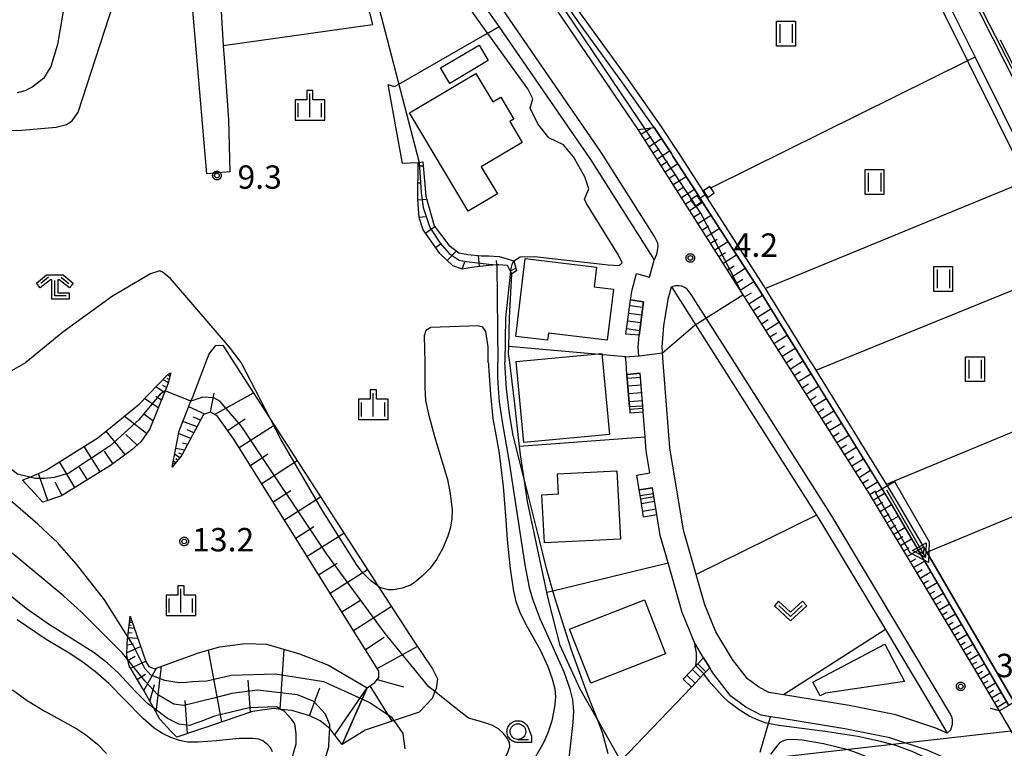
# Model space of a CAD drawing. Extents: x -28000 to -26000, y 100500 to 102000.
# Drawn here: x -27075 to -26918, y 100811 to 100928 of the extents above; entities that cross this region are included whole.
import ezdxf

# ---------------------------------------------------------------- set-up
doc = ezdxf.new("R2010")
doc.units = 0
for name, color, linetype in [('2101000', 7, 'Continuous'), ('2101001', 7, 'Continuous'), ('2203000', 5, 'Continuous'), ('2203990', 5, 'Continuous'), ('2213000', 7, 'Continuous'), ('2214000', 3, 'Continuous'), ('2214111', 3, 'Continuous'), ('2214121', 3, 'Continuous'), ('2214990', 3, 'Continuous'), ('3001000', 4, 'Continuous'), ('3003000', 7, 'Continuous'), ('4265000', 1, 'Continuous'), ('5101000', 4, 'Continuous'), ('5101001', 4, 'Continuous'), ('5102000', 4, 'Continuous'), ('5228000', 4, 'Continuous'), ('5228990', 1, 'Continuous'), ('5241000', 4, 'Continuous'), ('6101110', 6, 'Continuous'), ('6101121', 6, 'Continuous'), ('6101990', 6, 'Continuous'), ('6110000', 1, 'Continuous'), ('6130000', 3, 'Continuous'), ('6140000', 3, 'Continuous'), ('6301000', 3, 'Continuous'), ('6302000', 3, 'Continuous'), ('6311000', 3, 'Continuous'), ('6313000', 3, 'Continuous'), ('6331000', 3, 'Continuous'), ('6333000', 3, 'Continuous'), ('6334000', 3, 'Continuous'), ('7101000', 2, 'Continuous'), ('7101001', 8, 'Continuous'), ('7102000', 6, 'Continuous'), ('7102001', 8, 'Continuous'), ('7312000', 1, 'Continuous'), ('CLIP_BOX', 4, 'Continuous')]:
    doc.layers.add(name, color=color, linetype=linetype)
doc.styles.add('PlotAnnotation', font='MS Gothic.ttf')

# ---------------------------------------------------------------- blocks, each defined once
blk = doc.blocks.new('522800')
at = {"layer": '5228990'}
for points in [[(-0.25, 0.75), (-0.25, 0.25), (0.25, 0.25), (0.25, 0.75), (-0.25, 0.75)], [(0, 0.25), (0, -0.25)], [(-0.25, -0.25), (-0.25, -0.75), (0.25, -0.75), (0.25, -0.25), (-0.25, -0.25)]]:
    blk.add_lwpolyline(points, dxfattribs=at)
blk = doc.blocks.new('524100')
at = {"layer": '5241000'}
for points in [[(-2.5, 0), (2.5, 0)], [(1.7, -0.5), (1.7, 0.5), (2.5, 0), (1.7, -0.5)], [(1.85, -0.24), (1.85, 0.24), (2.234, 0), (1.85, -0.24)]]:
    blk.add_lwpolyline(points, dxfattribs=at)
at = {"layer": 'CLIP_BOX'}
blk.add_lwpolyline([(-2.7, 0.7), (1.757, 0.7), (2.877, 0), (1.757, -0.7), (-2.7, -0.7)], close=True, dxfattribs=at)
blk = doc.blocks.new('631100')
at = {"layer": '6311000'}
for points in [[(-0.4, 0.6), (-0.4, -0.6)], [(0.4, 0.6), (0.4, -0.6)]]:
    blk.add_lwpolyline(points, dxfattribs=at)
at = {"layer": 'CLIP_BOX'}
blk.add_lwpolyline([(-0.6, 0.8), (0.6, 0.8), (0.6, -0.8), (-0.6, -0.8)], close=True, dxfattribs=at)
blk = doc.blocks.new('631300')
at = {"layer": '6313000'}
blk.add_lwpolyline([(0.75, 0.35), (0, -0.35), (-0.75, 0.35)], dxfattribs=at)
at = {"layer": 'CLIP_BOX'}
blk.add_lwpolyline([(1.033, 0.34), (0.76, 0.633), (0, -0.076), (-0.76, 0.633), (-1.033, 0.34), (0, -0.624)], close=True, dxfattribs=at)
blk = doc.blocks.new('633100')
at = {"layer": '6331000'}
blk.add_lwpolyline([(0, -0.5), (0.67, -0.5)], dxfattribs=at)
blk.add_circle((0, 0), 0.5, dxfattribs=at)
at = {"layer": 'CLIP_BOX'}
blk.add_lwpolyline([(0.87, -0.3), (0.87, -0.7), (0, -0.7), (-0.074, -0.695), (-0.146, -0.684), (-0.216, -0.666), (-0.282, -0.64), (-0.35, -0.606), (-0.414, -0.564), (-0.469, -0.521), (-0.52, -0.469), (-0.568, -0.408), (-0.608, -0.35), (-0.64, -0.281), (-0.666, -0.214), (-0.686, -0.144), (-0.697, -0.071), (-0.699, 0.003), (-0.695, 0.075), (-0.684, 0.148), (-0.665, 0.216), (-0.64, 0.281), (-0.606, 0.349), (-0.565, 0.412), (-0.522, 0.467), (-0.467, 0.52), (-0.41, 0.568), (-0.349, 0.607), (-0.283, 0.641), (-0.215, 0.665), (-0.148, 0.684), (-0.072, 0.696), (0, 0.7), (0.074, 0.696), (0.147, 0.685), (0.219, 0.666), (0.283, 0.639), (0.355, 0.605), (0.416, 0.562), (0.472, 0.518), (0.525, 0.463), (0.57, 0.407), (0.609, 0.346), (0.646, 0.273)], close=True, dxfattribs=at)
blk = doc.blocks.new('633300')
at = {"layer": '6333000'}
for points in [[(-0.4, 0.6), (-0.9, 0.2)], [(0.72, -0.6), (0, -0.6), (0, 0.4)], [(0.4, 0.6), (0.9, 0.2)]]:
    blk.add_lwpolyline(points, dxfattribs=at)
at = {"layer": 'CLIP_BOX'}
blk.add_lwpolyline([(-1.181, 0.231), (-0.525, 0.756), (0.525, 0.756), (1.181, 0.231), (0.931, -0.081), (0.275, 0.444), (0.2, 0.444), (0.2, -0.4), (0.92, -0.4), (0.92, -0.8), (-0.2, -0.8), (-0.2, 0.444), (-0.275, 0.444), (-0.931, -0.081)], close=True, dxfattribs=at)
blk = doc.blocks.new('633400')
at = {"layer": '6334000'}
for points in [[(0, -0.75), (0, 0.75)], [(-0.75, -0.75), (-0.75, 0.15)], [(0.75, -0.75), (0.75, 0.15)]]:
    blk.add_lwpolyline(points, dxfattribs=at)
at = {"layer": 'CLIP_BOX'}
blk.add_lwpolyline([(-0.95, -0.95), (0.95, -0.95), (0.95, 0.35), (0.2, 0.35), (0.2, 0.95), (-0.2, 0.95), (-0.2, 0.35), (-0.95, 0.35), (-0.95, -0.95)], dxfattribs=at)
blk = doc.blocks.new('731200')
at = {"layer": '7312000'}
blk.add_circle((0, 0), 0.15, dxfattribs=at)
at = {"layer": 'CLIP_BOX'}
blk.add_lwpolyline([(-0.209, -0.178), (-0.219, -0.166), (-0.237, -0.14), (-0.251, -0.113), (-0.258, -0.094), (-0.265, -0.075), (-0.269, -0.057), (-0.273, -0.031), (-0.275, -0.008), (-0.274, 0.024), (-0.27, 0.054), (-0.266, 0.071), (-0.261, 0.088), (-0.255, 0.104), (-0.246, 0.124), (-0.239, 0.136), (-0.228, 0.154), (-0.219, 0.166), (-0.202, 0.187), (-0.189, 0.199), (-0.169, 0.217), (-0.151, 0.23), (-0.135, 0.239), (-0.113, 0.251), (-0.101, 0.256), (-0.082, 0.262), (-0.056, 0.269), (-0.04, 0.272), (-0.016, 0.275), (0.004, 0.275), (0.022, 0.274), (0.042, 0.272), (0.065, 0.267), (0.079, 0.264), (0.108, 0.253), (0.121, 0.247), (0.143, 0.235), (0.16, 0.224), (0.18, 0.208), (0.194, 0.194), (0.206, 0.182), (0.222, 0.162), (0.233, 0.146), (0.249, 0.116), (0.257, 0.097), (0.264, 0.075), (0.269, 0.057), (0.273, 0.032), (0.275, 0.014), (0.275, -0.008), (0.274, -0.023), (0.271, -0.048), (0.267, -0.067), (0.261, -0.088), (0.249, -0.117), (0.23, -0.151), (0.219, -0.166), (0.204, -0.184), (0.189, -0.199), (0.172, -0.215), (0.154, -0.228), (0.136, -0.239), (0.124, -0.246), (0.107, -0.253), (0.09, -0.26), (0.071, -0.266), (0.044, -0.271), (0.028, -0.274), (0.009, -0.275), (-0.009, -0.275), (-0.024, -0.274), (-0.041, -0.272), (-0.063, -0.268), (-0.086, -0.261), (-0.101, -0.256), (-0.115, -0.25), (-0.133, -0.241), (-0.148, -0.231), (-0.17, -0.216), (-0.182, -0.206), (-0.197, -0.192)], close=True, dxfattribs=at)

msp = doc.modelspace()

# ---------------------------------------------------------------- linework, layer by layer
at = {"layer": '2101000', "flags": 128}
for points in [[(-26958.87, 101003.37), (-26949.95, 100985.27), (-26913.61, 100913.41), (-26909.91, 100906.1), (-26892.68, 100872.87)], [(-26962.03, 101001.73), (-26954.61, 100986.9), (-26937.53, 100952.6), (-26922.19, 100921.8), (-26913.46, 100904.26), (-26912.56, 100902.52), (-26905.46, 100888.82), (-26899.44, 100877.22), (-26897.64, 100873.73), (-26897.15, 100872.79), (-26895.82, 100870.23), (-26890.02, 100859.04), (-26872.76, 100825.71)], [(-27045.13, 100903.12), (-27047.56, 100931.8), (-27047.83, 100934.71), (-27047.97, 100936.12), (-27048.02, 100936.63), (-27048.87, 100945.67), (-27048.5, 100947.59), (-27048.34, 100947.92), (-27047.72, 100949.17), (-27046.84, 100949.85), (-27045.65, 100950.62), (-27043.88, 100951), (-27042.1, 100951.43), (-27040.32, 100951.76), (-27038.33, 100952.13), (-27024.09, 100955.28), (-27019.93, 100958.08)], [(-27017.58, 100954.6), (-27022.41, 100951.35), (-27026.82, 100950.38), (-27037.49, 100948.01), (-27040.51, 100947.45), (-27043.2, 100945.27), (-27043.29, 100944.88), (-27043.28, 100939.49), (-27043.27, 100937.88), (-27043.27, 100937.14), (-27043.27, 100936.47), (-27042.48, 100923.64), (-27042.31, 100920.93), (-27041.65, 100911.77), (-27041.44, 100903.43)], [(-26952.42, 100872.87), (-26976.08, 100910.21), (-27000, 100945.42)], [(-26977.33, 100882.94), (-26977.06, 100884.53), (-26976.34, 100887.12), (-26974.28, 100886.54), (-26973.52, 100889.27), (-26973.69, 100889.63), (-26983.68, 100905.39), (-26986.79, 100909.9), (-26998.36, 100926.68), (-27000, 100929.06)], [(-26972.08, 100872.87), (-26972.27, 100875.33), (-26972, 100878.79), (-26971.26, 100883.24), (-26970.76, 100885), (-26963.07, 100872.87)], [(-26978.03, 100872.87), (-26978.1, 100873.81), (-26975.98, 100873.97), (-26976.08, 100875.33), (-26975.93, 100877.23), (-26975.22, 100882.59)], [(-26977.89, 100870.98), (-26978.03, 100872.87)], [(-26963.07, 100872.87), (-26947.59, 100848.43), (-26946.78, 100847.14), (-26936.54, 100830.1), (-26929.8, 100818.87), (-26926.65, 100813.53), (-26928.47, 100814.34), (-26934.85, 100816.46), (-26942.34, 100817.96), (-26952.82, 100819.65), (-26955.19, 100820.04), (-26956.85, 100820.94), (-26958.63, 100822.19), (-26961.02, 100825.32), (-26963.69, 100829.72), (-26965.44, 100834.07), (-26966.56, 100837.99), (-26966.82, 100838.91), (-26968.84, 100846.01), (-26971.03, 100859.21), (-26972.08, 100872.87)], [(-26918.3, 100817.08), (-26922.07, 100823.47), (-26939.11, 100851.87), (-26952.42, 100872.87)], [(-26974.22, 100855.2), (-26974.81, 100858.75), (-26974.98, 100860.91), (-26975.29, 100864.96), (-26975.36, 100865.91), (-26975.76, 100871.15)], [(-26975.93, 100852.48), (-26976.32, 100854.85), (-26974.22, 100855.2)], [(-26965.63, 100825.58), (-26967.1, 100828.02), (-26969.04, 100832.84), (-26971.31, 100840.81), (-26972.56, 100845.17), (-26973.12, 100848.52), (-26973.59, 100851.36), (-26973.83, 100852.83)], [(-26911.29, 100784.7), (-26917.42, 100797.9), (-26923.32, 100807.89), (-26929.84, 100810.79), (-26935.83, 100812.78), (-26943.02, 100814.22), (-26953.43, 100815.9), (-26954.94, 100816.15), (-26956.44, 100816.4), (-26958.86, 100817.7), (-26961.29, 100819.42), (-26964.17, 100823.17), (-26964.65, 100823.97)]]:
    msp.add_lwpolyline(points, dxfattribs=at)
at = {"layer": '2101001', "flags": 128}
for points in [[(-27041.44, 100903.43), (-27045.13, 100903.12)], [(-26977.33, 100882.94), (-26975.22, 100882.59)], [(-26975.76, 100871.15), (-26977.89, 100870.98)], [(-26973.83, 100852.83), (-26975.93, 100852.48)], [(-26964.65, 100823.97), (-26965.63, 100825.58)], [(-26914, 100809.8), (-26918.3, 100817.08)]]:
    msp.add_lwpolyline(points, dxfattribs=at)
at = {"layer": '2203000', "flags": 128}
msp.add_lwpolyline([(-26915.95, 100818.46), (-26916.81, 100817.96), (-26918.3, 100817.08)], dxfattribs=at)
at = {"layer": '2203990', "flags": 128}
msp.add_lwpolyline([(-26918.3, 100817.08), (-26919.75, 100817.46)], dxfattribs=at)
at = {"layer": '2213000', "flags": 128}
for points in [[(-26973.52, 100889.27), (-26973.12, 100890.23), (-26972.93, 100891.08), (-26972.88, 100891.55), (-26972.95, 100892), (-26973.49, 100893.05), (-26981.99, 100906.46), (-27000, 100932.71)], [(-26960.71, 100872.87), (-26967.61, 100883.76), (-26968.24, 100884.6), (-26968.66, 100884.91), (-26969.11, 100885.11), (-26969.52, 100885.15), (-26970.11, 100885.15), (-26970.76, 100885)], [(-26926.65, 100813.53), (-26926.09, 100814.05), (-26925.81, 100814.93), (-26925.79, 100815.54), (-26925.87, 100816.02), (-26926.28, 100816.83), (-26928.08, 100819.89), (-26945.07, 100848.19), (-26960.71, 100872.87)]]:
    msp.add_lwpolyline(points, dxfattribs=at)
at = {"layer": '2214000', "flags": 128}
for points in [[(-26978.06, 100877.4), (-26977.33, 100882.94)], [(-26975.22, 100882.59), (-26975.93, 100877.23)], [(-26977.89, 100870.98), (-26977.48, 100865.76), (-26977.41, 100864.8)], [(-26975.28, 100864.96), (-26975.76, 100871.15)], [(-26975.22, 100848.17), (-26975.68, 100850.99), (-26975.93, 100852.48)], [(-26973.11, 100848.52), (-26973.83, 100852.83)], [(-26968.9, 100822.16), (-26966.88, 100824.28), (-26965.63, 100825.58)], [(-26967.58, 100820.9), (-26965.58, 100822.99), (-26964.65, 100823.97)]]:
    msp.add_lwpolyline(points, dxfattribs=at)
at = {"layer": '2214111', "flags": 128}
for points in [[(-26975.93, 100877.23), (-26978.06, 100877.4)], [(-26977.89, 100870.98), (-26975.76, 100871.15)], [(-26975.93, 100852.48), (-26973.83, 100852.83)], [(-26968.9, 100822.16), (-26967.58, 100820.9)]]:
    msp.add_lwpolyline(points, dxfattribs=at)
at = {"layer": '2214121', "flags": 128}
for points in [[(-26975.22, 100882.59), (-26977.33, 100882.94)], [(-26977.41, 100864.8), (-26975.28, 100864.96)], [(-26975.22, 100848.17), (-26973.11, 100848.52)], [(-26965.63, 100825.58), (-26964.65, 100823.97)]]:
    msp.add_lwpolyline(points, dxfattribs=at)
at = {"layer": '2214990', "flags": 128}
for points in [[(-26977.45, 100882.03), (-26975.33, 100881.75)], [(-26977.61, 100880.79), (-26975.5, 100880.51)], [(-26977.94, 100878.31), (-26975.82, 100878.03)], [(-26977.78, 100879.55), (-26975.66, 100879.27)], [(-26977.84, 100870.38), (-26975.71, 100870.55)], [(-26977.75, 100869.14), (-26975.62, 100869.3)], [(-26977.65, 100867.89), (-26975.52, 100868.05)], [(-26977.55, 100866.64), (-26975.43, 100866.81)], [(-26977.46, 100865.4), (-26975.33, 100865.56)], [(-26975.78, 100851.56), (-26973.67, 100851.91)], [(-26975.57, 100850.32), (-26973.47, 100850.67)], [(-26975.37, 100849.09), (-26973.26, 100849.44)], [(-26967.43, 100823.69), (-26966.11, 100822.43)], [(-26966.57, 100824.6), (-26965.25, 100823.34)], [(-26968.3, 100822.79), (-26966.98, 100821.53)]]:
    msp.add_lwpolyline(points, dxfattribs=at)
at = {"layer": '3001000', "flags": 128}
for points in [[(-27001.56, 100923.7), (-27000.09, 100921.22), (-27006.25, 100917.57), (-27007.73, 100920.05), (-27001.56, 100923.7)], [(-27012.67, 100912.84), (-27002.06, 100919.16), (-26999.36, 100914.61), (-26998.07, 100915.37), (-26995.98, 100911.85), (-26996.64, 100911.46), (-26994.66, 100908.14), (-27001.22, 100904.24), (-26998.63, 100899.88), (-27003.31, 100897.09), (-27012.67, 100912.84)], [(-26990.61, 100876.43), (-26995.68, 100877.05), (-26994.16, 100889.55), (-26982.78, 100888.17), (-26983.16, 100885.01), (-26980.07, 100884.63), (-26981.07, 100876.43), (-26990.47, 100877.57), (-26990.61, 100876.43)], [(-26995.61, 100873.02), (-26981.92, 100874.3), (-26980.71, 100861.37), (-26994.4, 100860.08), (-26995.61, 100873.02)], [(-26978.95, 100844.6), (-26991.11, 100844), (-26991.49, 100851.71), (-26988.84, 100851.85), (-26988.99, 100855.05), (-26979.49, 100855.52), (-26978.95, 100844.6)], [(-26987.08, 100830.19), (-26975.11, 100834.89), (-26971.71, 100826.23), (-26983.68, 100821.53), (-26987.08, 100830.19)]]:
    msp.add_lwpolyline(points, close=True, dxfattribs=at)
at = {"layer": '3003000', "flags": 128}
msp.add_lwpolyline([(-26936.65, 100827.78), (-26933.48, 100821.81), (-26946.11, 100819.93), (-26946.96, 100819.48), (-26948.13, 100821.7), (-26936.65, 100827.78)], close=True, dxfattribs=at)
at = {"layer": '4265000', "flags": 128}
msp.add_lwpolyline([(-26170.2, 101485.59), (-26330.92, 101287.97), (-26522.2, 101051.79), (-26736.2, 100834.22), (-27000, 100804.38)], dxfattribs=at)
at = {"layer": '5101000', "flags": 128}
for points in [[(-27000, 100949.62), (-26999.11, 100948.32), (-26997.93, 100946.58), (-26985.32, 100928.72), (-26984.07, 100926.95), (-26978.14, 100918.78), (-26972.73, 100911.09), (-26969.7, 100906.49), (-26965.75, 100900.36)], [(-26966.57, 100899.79), (-26970.54, 100905.95), (-26970.79, 100906.33), (-26973.56, 100910.53), (-26978.96, 100918.2), (-26984.88, 100926.37), (-26998.74, 100946), (-26999.94, 100947.75), (-27000, 100947.84)], [(-26929.92, 100842.48), (-26934.76, 100850.79), (-26936.37, 100853.39), (-26947.63, 100871.64), (-26948.23, 100872.61), (-26948.5, 100873.05), (-26955.7, 100884.71), (-26955.97, 100885.15), (-26964.99, 100899.18)], [(-26949.56, 100872.87), (-26956.81, 100884.61), (-26965.79, 100898.57)], [(-26916.81, 100817.96), (-26935.62, 100850.27), (-26949.56, 100872.87)]]:
    msp.add_lwpolyline(points, dxfattribs=at)
at = {"layer": '5101001', "flags": 128}
for points in [[(-26964.99, 100899.18), (-26965.75, 100900.36)], [(-26965.79, 100898.57), (-26966.57, 100899.79)], [(-26929.92, 100842.48), (-26915.95, 100818.46)]]:
    msp.add_lwpolyline(points, dxfattribs=at)
at = {"layer": '5102000', "flags": 128}
msp.add_lwpolyline([(-26914.04, 100916.5), (-26918.1, 100924.52)], dxfattribs=at)
at = {"layer": '6101110', "flags": 128}
for points in [[(-26918.3, 100817.08), (-26922.07, 100823.47), (-26939.11, 100851.87), (-26952.42, 100872.87), (-26976.08, 100910.21)], [(-27000, 100888.39), (-27001.4, 100888.25), (-27002.79, 100888.12), (-27004.22, 100887.81), (-27005.77, 100888.37), (-27007.82, 100890.35), (-27010.49, 100894.1), (-27011.13, 100896.11), (-27011.38, 100899.01), (-27011.3, 100904.87)], [(-26996.29, 100887.1), (-26996.52, 100887.53), (-26997, 100888.41), (-26998.46, 100888.53), (-26998.72, 100888.51), (-27000, 100888.39)], [(-27050.85, 100871.2), (-27051.28, 100869.55), (-27051.77, 100868.33), (-27054.25, 100862.23), (-27055.68, 100860.19), (-27057.11, 100858.9), (-27060.55, 100856.4), (-27068.38, 100851.51), (-27071.38, 100850.5)], [(-27019.46, 100820.79), (-27018.24, 100821.64), (-27017.61, 100822.44), (-27017.59, 100823.44), (-27040.69, 100860.46), (-27043.47, 100864.35), (-27044.54, 100864.91), (-27045.63, 100864.53), (-27049.09, 100858.02), (-27050.66, 100856.12)], [(-27046.77, 100813.93), (-27049.94, 100812.85), (-27050.81, 100813.8), (-27052.62, 100815.76), (-27053.61, 100817.52), (-27055.35, 100820.6), (-27057.54, 100824.29), (-27057.76, 100825.27), (-27057.89, 100825.86), (-27057.87, 100827.98), (-27057.75, 100828.96), (-27057.37, 100832.26)], [(-27023.48, 100811.7), (-27024.4, 100812.94), (-27025.46, 100814.27), (-27026.97, 100815.51), (-27028.66, 100816.27), (-27031.54, 100817.12), (-27033.29, 100817.33), (-27034.4, 100817.47), (-27037.8, 100816.97), (-27044.86, 100814.57)], [(-27044.86, 100814.57), (-27046.77, 100813.93)]]:
    msp.add_lwpolyline(points, dxfattribs=at)
at = {"layer": '6101121', "flags": 128}
for points in [[(-26976.08, 100910.21), (-26973.56, 100910.53), (-26970.79, 100906.33), (-26970.54, 100905.95), (-26966.57, 100899.79), (-26965.79, 100898.57), (-26956.81, 100884.61), (-26949.56, 100872.87), (-26935.64, 100850.26), (-26916.81, 100817.96), (-26918.3, 100817.08)], [(-27011.3, 100904.87), (-27011.16, 100904.9), (-27010.53, 100905.04), (-27010.09, 100899.52), (-27008.76, 100894.79), (-27006.37, 100891.66), (-27004.78, 100890.45), (-27003.37, 100890.19), (-27001.19, 100889.98), (-27000, 100889.94)], [(-27000, 100889.94), (-26998.32, 100889.88), (-26995.99, 100889.18), (-26995.57, 100887.54), (-26996.29, 100887.1)], [(-27050.66, 100856.12), (-27049.56, 100861.93), (-27047.65, 100866.68), (-27047.37, 100867.38), (-27045.27, 100872.87), (-27044.73, 100874.28), (-27043.67, 100875.6), (-27042.56, 100875.65), (-27040.77, 100872.87), (-27034.98, 100863.87), (-27017.72, 100837.07), (-27012.02, 100828.23), (-27009.01, 100823.82), (-27008.19, 100822.21), (-27008.42, 100820.68), (-27008.61, 100820.17), (-27009.04, 100819.07), (-27011.16, 100816.9), (-27015.15, 100815.55), (-27019.77, 100813.99), (-27023.48, 100811.7), (-27020.27, 100818.95), (-27019.46, 100820.79)], [(-27071.38, 100850.5), (-27074.63, 100854.02), (-27073.44, 100854.52), (-27070.82, 100855.62), (-27062.54, 100860.83), (-27055.93, 100866.22), (-27051.38, 100870.98), (-27050.85, 100871.2)], [(-27057.37, 100832.26), (-27054.88, 100824.97), (-27054.4, 100824.2), (-27053.51, 100823.8), (-27049.21, 100825.38)], [(-27047.31, 100826.07), (-27046.6, 100826.33), (-27043.08, 100827.32), (-27038.91, 100827.87), (-27035.58, 100827.77), (-27030.31, 100826.24), (-27025.64, 100824.43), (-27019.46, 100820.79), (-27020.27, 100818.95), (-27023.48, 100811.7)], [(-27049.21, 100825.38), (-27047.31, 100826.07)]]:
    msp.add_lwpolyline(points, dxfattribs=at)
at = {"layer": '6101990', "flags": 128}
for points in [[(-26975.6, 100909.46), (-26974, 100910.47)], [(-26974.98, 100908.47), (-26974.01, 100909.1)], [(-26974.35, 100907.48), (-26972.39, 100908.76)], [(-26973.72, 100906.48), (-26972.72, 100907.12)], [(-26973.08, 100905.47), (-26971.07, 100906.76)], [(-26972.43, 100904.45), (-26971.42, 100905.1)], [(-27011.31, 100904.38), (-27010.48, 100904.37)], [(-26971.79, 100903.44), (-26969.76, 100904.73)], [(-26971.14, 100902.41), (-26970.12, 100903.06)], [(-26970.49, 100901.38), (-26968.44, 100902.69)], [(-27011.35, 100901.67), (-27010.8, 100901.67)], [(-26969.83, 100900.35), (-26968.8, 100901.01)], [(-26969.18, 100899.32), (-26967.11, 100900.63)], [(-27011.38, 100898.93), (-27009.96, 100899.06)], [(-26968.52, 100898.28), (-26967.48, 100898.94)], [(-26967.86, 100897.24), (-26965.78, 100898.56)], [(-27011.13, 100896.16), (-27010.16, 100896.25)], [(-26967.2, 100896.19), (-26966.15, 100896.85)], [(-26966.53, 100895.14), (-26964.44, 100896.48)], [(-27010.13, 100893.59), (-27008.65, 100894.64)], [(-26965.86, 100894.09), (-26964.82, 100894.76)], [(-26965.2, 100893.03), (-26963.09, 100894.38)], [(-26964.52, 100891.97), (-26963.47, 100892.65)], [(-27008.51, 100891.31), (-27007.73, 100891.87)], [(-26963.85, 100890.91), (-26961.73, 100892.26)], [(-27006.65, 100889.22), (-27005.17, 100890.75)], [(-27001.47, 100888.25), (-27001.64, 100890.03)], [(-26963.17, 100889.84), (-26962.11, 100890.52)], [(-26962.5, 100888.77), (-26960.36, 100890.13)], [(-27004.25, 100887.82), (-27003.82, 100889.01)], [(-26998.72, 100888.5), (-26998.78, 100889.2)], [(-26996.52, 100887.54), (-26995.69, 100887.99)], [(-26961.81, 100887.7), (-26960.74, 100888.38)], [(-26961.13, 100886.62), (-26958.99, 100887.99)], [(-26960.45, 100885.54), (-26959.37, 100886.22)], [(-26959.76, 100884.45), (-26957.6, 100885.83)], [(-26959.07, 100883.37), (-26957.98, 100884.06)], [(-26958.39, 100882.29), (-26956.22, 100883.65)], [(-26957.71, 100881.22), (-26956.63, 100881.89)], [(-26957.03, 100880.15), (-26954.88, 100881.49)], [(-26956.36, 100879.09), (-26955.29, 100879.76)], [(-26955.69, 100878.03), (-26953.57, 100879.36)], [(-26955.03, 100876.99), (-26953.97, 100877.65)], [(-26954.37, 100875.94), (-26952.27, 100877.26)], [(-26953.71, 100874.91), (-26952.67, 100875.56)], [(-26953.06, 100873.88), (-26950.98, 100875.17)], [(-26952.41, 100872.85), (-26951.38, 100873.5)], [(-26951.76, 100871.83), (-26949.71, 100873.12)], [(-27051.13, 100870.14), (-27051.47, 100870.33)], [(-27050.99, 100870.65), (-27051.45, 100870.91)], [(-27050.93, 100870.9), (-27051.06, 100870.98)], [(-26951.12, 100870.82), (-26950.1, 100871.46)], [(-26950.48, 100869.82), (-26948.46, 100871.08)], [(-27051.88, 100868.07), (-27053.29, 100868.98)], [(-27051.26, 100869.63), (-27052.17, 100870.15)], [(-27051.57, 100868.85), (-27052.17, 100869.19)], [(-26949.85, 100868.82), (-26948.85, 100869.45)], [(-26949.22, 100867.82), (-26947.22, 100869.07)], [(-27052.38, 100866.83), (-27053.3, 100867.42)], [(-27044.54, 100864.91), (-27043.94, 100867.95)], [(-27043.87, 100864.56), (-27037.66, 100868.04)], [(-26948.6, 100866.84), (-26947.61, 100867.46)], [(-27052.88, 100865.6), (-27055.09, 100867.1)], [(-27045.41, 100864.61), (-27048.01, 100865.79)], [(-26947.98, 100865.86), (-26946, 100867.09)], [(-27054.75, 100861.51), (-27058.32, 100864.27)], [(-27053.73, 100863.51), (-27055.18, 100864.58)], [(-27046.1, 100863.66), (-27047.3, 100864.11)], [(-26947.36, 100864.89), (-26946.38, 100865.5)], [(-26946.75, 100863.92), (-26944.8, 100865.14)], [(-27046.67, 100862.58), (-27048.95, 100863.45)], [(-27041.79, 100862), (-27038.96, 100863.83)], [(-27039.93, 100859.24), (-27034.32, 100862.85)], [(-26946.13, 100862.95), (-26945.16, 100863.55)], [(-26945.52, 100861.98), (-26943.59, 100863.18)], [(-27058.17, 100858.13), (-27061.23, 100861.9)], [(-27056.28, 100859.65), (-27058.08, 100861.33)], [(-27047.67, 100860.7), (-27049.64, 100861.49)], [(-27047.17, 100861.64), (-27048.25, 100862.07)], [(-26944.91, 100861.02), (-26943.95, 100861.62)], [(-26944.3, 100860.06), (-26942.41, 100861.25)], [(-27062.17, 100855.39), (-27064.75, 100859.44)], [(-27048.17, 100859.76), (-27049.03, 100859.96)], [(-26943.7, 100859.12), (-26942.76, 100859.71)], [(-26943.1, 100858.17), (-26941.23, 100859.34)], [(-27060.14, 100856.7), (-27061.48, 100858.68)], [(-27049.44, 100857.59), (-27050.27, 100858.19)], [(-27048.67, 100858.82), (-27050.1, 100859.09)], [(-27049.01, 100858.17), (-27049.61, 100858.34)], [(-27038.13, 100856.36), (-27035.35, 100858.25)], [(-26942.51, 100857.24), (-26941.58, 100857.82)], [(-27066.25, 100852.84), (-27068.7, 100856.95)], [(-27050.09, 100856.81), (-27050.47, 100857.1)], [(-27050.25, 100856.62), (-27050.39, 100856.73)], [(-27049.77, 100857.2), (-27050.07, 100857.43)], [(-27036.34, 100853.49), (-27030.67, 100857.19)], [(-26941.92, 100856.31), (-26940.07, 100857.46)], [(-27070.54, 100850.78), (-27072.03, 100855.11)], [(-27064.21, 100854.11), (-27065.48, 100856.14)], [(-26941.34, 100855.39), (-26940.42, 100855.96)], [(-26940.76, 100854.47), (-26938.93, 100855.61)], [(-27068.28, 100851.57), (-27069.38, 100853.7)], [(-26940.18, 100853.56), (-26939.27, 100854.12)], [(-26939.6, 100852.65), (-26937.8, 100853.77)], [(-27034.52, 100850.58), (-27031.65, 100852.4)], [(-26939.04, 100851.75), (-26938.14, 100852.31)], [(-26938.49, 100850.84), (-26936.68, 100851.95)], [(-27032.71, 100847.67), (-27026.91, 100851.34)], [(-26937.95, 100849.93), (-26937.03, 100850.49)], [(-26937.4, 100849.02), (-26935.56, 100850.12)], [(-26936.85, 100848.1), (-26935.93, 100848.65)], [(-26936.3, 100847.18), (-26934.47, 100848.26)], [(-26935.75, 100846.27), (-26934.85, 100846.81)], [(-27030.89, 100844.75), (-27027.97, 100846.6)], [(-27029.07, 100841.84), (-27023.19, 100845.57)], [(-26935.21, 100845.36), (-26933.41, 100846.43)], [(-26934.67, 100844.47), (-26933.77, 100845)], [(-26934.13, 100843.57), (-26932.35, 100844.62)], [(-26933.6, 100842.69), (-26932.72, 100843.21)], [(-26933.07, 100841.8), (-26931.31, 100842.84)], [(-27027.23, 100838.88), (-27024.26, 100840.76)], [(-26932.54, 100840.93), (-26931.67, 100841.44)], [(-26932.02, 100840.05), (-26930.29, 100841.08)], [(-27025.38, 100835.93), (-27019.42, 100839.71)], [(-26931.5, 100839.19), (-26930.64, 100839.7)], [(-26930.98, 100838.33), (-26929.27, 100839.34)], [(-26930.47, 100837.47), (-26929.62, 100837.98)], [(-26929.96, 100836.62), (-26928.27, 100837.62)], [(-26929.46, 100835.78), (-26928.62, 100836.28)], [(-26928.95, 100834.94), (-26927.28, 100835.93)], [(-27023.51, 100832.93), (-27020.51, 100834.84)], [(-26928.45, 100834.11), (-26927.62, 100834.6)], [(-26927.95, 100833.28), (-26926.31, 100834.25)], [(-27021.64, 100829.93), (-27015.61, 100833.81)], [(-26927.46, 100832.46), (-26926.64, 100832.94)], [(-26926.97, 100831.64), (-26925.34, 100832.6)], [(-27057.48, 100831.3), (-27057.02, 100831.25)], [(-27057.46, 100831.53), (-27057.28, 100831.51)], [(-26926.48, 100830.83), (-26925.68, 100831.3)], [(-26926, 100830.02), (-26924.39, 100830.97)], [(-27057.68, 100829.62), (-27057.05, 100829.56)], [(-27057.58, 100830.43), (-27056.71, 100830.32)], [(-27057.53, 100830.86), (-27057.2, 100830.83)], [(-26925.52, 100829.22), (-26924.72, 100829.69)], [(-27057.87, 100827.64), (-27056.9, 100827.83)], [(-27057.77, 100828.82), (-27056.16, 100828.71)], [(-27019.75, 100826.89), (-27016.72, 100828.87)], [(-26925.04, 100828.42), (-26923.45, 100829.35)], [(-26924.56, 100827.63), (-26923.78, 100828.09)], [(-27057.88, 100826.45), (-27055.71, 100827.39)], [(-27042.69, 100815.31), (-27044.87, 100826.82)], [(-27033.39, 100817.35), (-27032.73, 100826.94)], [(-27017.85, 100823.85), (-27011.45, 100827.4)], [(-26924.09, 100826.84), (-26922.52, 100827.76)], [(-26923.62, 100826.06), (-26922.84, 100826.52)], [(-27057.73, 100825.14), (-27056.57, 100825.82)], [(-27057.31, 100823.9), (-27054.9, 100825.02)], [(-26923.15, 100825.28), (-26921.61, 100826.19)], [(-26922.69, 100824.51), (-26921.92, 100824.96)], [(-26922.23, 100823.74), (-26920.7, 100824.64)], [(-27055.22, 100820.37), (-27053.18, 100823.92)], [(-27053.2, 100816.8), (-27052.35, 100824.23)], [(-26921.78, 100822.98), (-26921.02, 100823.42)], [(-26921.33, 100822.21), (-26919.81, 100823.1)], [(-27056.26, 100822.13), (-27054.92, 100822.98)], [(-27038.13, 100816.86), (-27038.5, 100821.99)], [(-27017.87, 100822.12), (-27013.66, 100820.95)], [(-26920.88, 100821.45), (-26920.12, 100821.9)], [(-26920.43, 100820.69), (-26918.92, 100821.58)], [(-27054.21, 100818.58), (-27053.48, 100821.33)], [(-27028.71, 100816.29), (-27027.04, 100820.78)], [(-27024.64, 100813.25), (-27019.46, 100820.79)], [(-27019.03, 100821.09), (-27015.5, 100815.43)], [(-26919.99, 100819.94), (-26919.23, 100820.38)], [(-26919.54, 100819.19), (-26918.04, 100820.07)], [(-27048.21, 100813.44), (-27048.58, 100818.74)], [(-26919.1, 100818.43), (-26918.35, 100818.87)], [(-26918.66, 100817.68), (-26917.16, 100818.56)]]:
    msp.add_lwpolyline(points, dxfattribs=at)
at = {"layer": '6110000', "flags": 128}
for points in [[(-26986.79, 100909.9), (-26998.36, 100926.68)], [(-26974.28, 100886.54), (-26973.52, 100889.27), (-26973.69, 100889.63), (-26983.68, 100905.39)], [(-26977.33, 100882.94), (-26977.06, 100884.53), (-26976.34, 100887.12)], [(-26976.34, 100887.12), (-26974.28, 100886.54)], [(-26975.98, 100873.97), (-26976.08, 100875.33), (-26975.93, 100877.23), (-26975.22, 100882.59)], [(-26978.1, 100873.81), (-26975.98, 100873.97)], [(-26977.89, 100870.98), (-26978.03, 100872.87), (-26978.1, 100873.81)], [(-26975.93, 100852.48), (-26976.32, 100854.85), (-26974.22, 100855.2), (-26974.81, 100858.75), (-26974.98, 100860.91), (-26975.29, 100864.96), (-26975.36, 100865.91), (-26975.76, 100871.15)], [(-26965.63, 100825.58), (-26967.1, 100828.02), (-26969.04, 100832.84), (-26971.31, 100840.81), (-26972.56, 100845.17), (-26973.12, 100848.52), (-26973.59, 100851.36), (-26973.83, 100852.83)], [(-26978.89, 100809.07), (-26967.58, 100820.9), (-26965.58, 100822.99), (-26964.65, 100823.97)]]:
    msp.add_lwpolyline(points, dxfattribs=at)
at = {"layer": '6130000', "flags": 128}
for points in [[(-26974.98, 100860.91), (-26995.08, 100859.45)], [(-26915.95, 100818.46), (-26929.92, 100842.48), (-26890.02, 100859.04)], [(-26990.7, 100836.08), (-26989.75, 100836.31), (-26971.31, 100840.81)]]:
    msp.add_lwpolyline(points, dxfattribs=at)
at = {"layer": '6140000', "flags": 128}
msp.add_lwpolyline([(-26978.1, 100873.81), (-26996.8, 100875.46)], dxfattribs=at)
at = {"layer": '6301000', "flags": 128}
for points in [[(-27022.41, 100951.35), (-27022.41, 100950.69), (-27022.39, 100946.55), (-27022.39, 100945.68), (-27021.71, 100939.09), (-27018.6, 100926.99)], [(-27042.48, 100923.64), (-27018.6, 100926.99)], [(-27016.14, 100917.4), (-27015.11, 100917.09), (-27014.42, 100917.48), (-27000.19, 100925.63), (-27000, 100925.74)], [(-27000, 100925.74), (-26998.36, 100926.68)], [(-27016.14, 100917.4), (-27013.84, 100904.77)], [(-27011.3, 100904.87), (-27013.84, 100904.77)], [(-26996.66, 100872.87), (-26996.83, 100874.24), (-26996.8, 100875.46), (-26996.69, 100880.07), (-26996.29, 100887.1)], [(-26978.89, 100809.07), (-26982.62, 100815.69), (-26985.36, 100820.56), (-26988.6, 100827.57), (-26990.48, 100835.07), (-26990.7, 100836.08), (-26992.2, 100843.07), (-26993.8, 100850.6), (-26994.35, 100854.25), (-26994.89, 100857.79), (-26995.08, 100859.45), (-26995.9, 100866.71), (-26996.66, 100872.87)], [(-26947.59, 100848.43), (-26966.82, 100838.91)], [(-26936.54, 100830.1), (-26952.82, 100819.65)], [(-26956.56, 100810.47), (-26955.25, 100815.05), (-26954.94, 100816.15)]]:
    msp.add_lwpolyline(points, dxfattribs=at)
at = {"layer": '6302000', "flags": 128}
for points in [[(-26922.19, 100921.8), (-26923.39, 100921.2), (-26964.22, 100900.94)], [(-26912.56, 100902.52), (-26913.84, 100901.99), (-26955.7, 100884.71)], [(-26964.22, 100900.94), (-26964.46, 100900.82)], [(-26944.61, 100872.87), (-26906.98, 100888.2), (-26905.46, 100888.82)], [(-26947.63, 100871.64), (-26944.61, 100872.87)], [(-26936.37, 100853.39), (-26895.82, 100870.23)]]:
    msp.add_lwpolyline(points, dxfattribs=at)
at = {"layer": '7101000', "flags": 128}
for points in [[(-27039.62, 100872.87), (-27041.5, 100875.35), (-27050.95, 100886.33), (-27052.22, 100887.37), (-27052.65, 100887.55), (-27054.12, 100887.06), (-27060.19, 100883.51), (-27068.15, 100877.75), (-27074.1, 100872.87)], [(-27000.08, 100872.87), (-27000.08, 100875.38), (-27000.45, 100877.83), (-27000.97, 100878.56), (-27001.68, 100878.76), (-27009.26, 100878.46), (-27010.06, 100878), (-27010.35, 100877.15), (-27010.26, 100872.87)], [(-27084.23, 100872.87), (-27083.18, 100872.17), (-27082.63, 100871.81), (-27080.87, 100870.81), (-27080.07, 100870.53), (-27079.02, 100870.39), (-27078.32, 100870.58), (-27076.7, 100871.4), (-27074.1, 100872.87)], [(-27035, 100863.92), (-27039.62, 100872.87)], [(-27010.26, 100872.87), (-27010.25, 100869.95), (-27010.24, 100868.83), (-27010.11, 100866.79), (-27009.67, 100864.59), (-27008.69, 100861), (-27006.62, 100854.16), (-27006.16, 100851.92), (-27005.88, 100849.27), (-27005.89, 100847.82), (-27006.14, 100846.48), (-27006.55, 100845.07), (-27007.41, 100843.05), (-27008.37, 100841.32), (-27009.39, 100839.95), (-27010.64, 100838.67), (-27011.92, 100837.57), (-27012.55, 100837.19), (-27013.87, 100836.72), (-27015.25, 100836.46), (-27016.07, 100836.47), (-27017.09, 100836.74), (-27017.47, 100836.9)], [(-27000.08, 100872.87), (-27000.07, 100872.69), (-27000.05, 100872.27), (-27000, 100871.52)], [(-27000, 100871.52), (-26999.75, 100867.77), (-26999.33, 100863.93), (-26998.88, 100861.27), (-26998.35, 100858.33), (-26997.72, 100853.03), (-26997.28, 100847.61), (-26997.08, 100844.48), (-26996.57, 100839.85), (-26996.06, 100836.26), (-26995.67, 100834.61), (-26994.96, 100832.71), (-26993.91, 100830.66), (-26991.76, 100826.87), (-26990.55, 100824.21), (-26989.84, 100822.24), (-26989.46, 100820.62), (-26989.34, 100819.3), (-26989.48, 100817.75), (-26989.93, 100815.51), (-26990.56, 100813.54), (-26991.22, 100812.07), (-26992.68, 100809.48)], [(-27034.6, 100810.53), (-27034.88, 100811.13), (-27035.34, 100811.67), (-27036.15, 100812.27), (-27036.8, 100812.53), (-27037.79, 100812.67), (-27039.95, 100812.66), (-27043.58, 100812.29), (-27046.44, 100812.07), (-27048.2, 100812.09), (-27049.47, 100812.35), (-27050.89, 100812.82), (-27052.23, 100813.48), (-27053.56, 100814.34), (-27055.24, 100815.8), (-27058.39, 100819.01), (-27060.79, 100821.45), (-27062.93, 100823.35), (-27064.92, 100824.84), (-27066.89, 100826.14), (-27070.81, 100828.52), (-27075.47, 100831.67)]]:
    msp.add_lwpolyline(points, dxfattribs=at)
at = {"layer": '7101001', "flags": 128}
msp.add_lwpolyline([(-27017.47, 100836.9), (-27017.72, 100837.07), (-27018.95, 100837.95), (-27020.22, 100839.22), (-27021.07, 100840.39), (-27026.57, 100849.07), (-27033.24, 100860.5), (-27035, 100863.92)], dxfattribs=at)
at = {"layer": '7102000', "flags": 128}
for points in [[(-26895.81, 100878.9), (-26895.7, 100879.87), (-26904.62, 100897.36), (-26919.85, 100926.91), (-26939.14, 100964.81), (-26956.33, 100999.11), (-26963.28, 101013.81), (-26963.42, 101014.4), (-26962.78, 101015.05), (-26959.89, 101016.64)], [(-26964.01, 101004.61), (-26960.28, 100995.04), (-26955.71, 100984.85), (-26943, 100959.49), (-26939.03, 100951.85), (-26936.81, 100947.57), (-26936.24, 100947.02), (-26923.39, 100921.2), (-26913.84, 100901.99), (-26906.98, 100888.2), (-26901.12, 100876.43), (-26899.44, 100877.22)], [(-27040.32, 100951.76), (-27040.7, 100952.03), (-27043.96, 100951.75), (-27051.75, 100950.42), (-27052.78, 100950.24), (-27057.2, 100949.17), (-27060.33, 100948), (-27062.34, 100946.69), (-27063.71, 100945.15), (-27064.84, 100943.29), (-27065.81, 100940.94), (-27066.63, 100937.93), (-27069, 100923.82), (-27070.1, 100920.3), (-27071.26, 100918.38), (-27073.08, 100916.97), (-27074.26, 100916.4), (-27075.49, 100916.05)], [(-27000, 100925.37), (-27000.19, 100925.63), (-27002.36, 100928.64), (-27015.61, 100948.27), (-27016.89, 100949.83), (-27017.69, 100950.48), (-27019.19, 100950.97), (-27021.79, 100950.8), (-27026.31, 100949.98)], [(-27027.17, 100948.17), (-27024.65, 100947.82), (-27021.98, 100946.32), (-27020.31, 100944.32), (-27019.31, 100936.33), (-27011.16, 100904.9)], [(-27080.21, 100910.04), (-27074.7, 100910.09), (-27069.25, 100910.58), (-27067.59, 100911.01), (-27066.66, 100911.56), (-27065.69, 100912.96), (-27059.35, 100932.59), (-27058.01, 100935.99), (-27056.97, 100938.03), (-27055.52, 100939.84), (-27054.44, 100940.43), (-27052.67, 100940.6), (-27051.53, 100940.27), (-27050.64, 100939.56), (-27049.11, 100936.88), (-27048.46, 100936.59), (-27048.02, 100936.63)], [(-26995.99, 100889.18), (-26994.97, 100889.81), (-26992.69, 100889.86), (-26980.89, 100888.51), (-26979.16, 100888.43), (-26978.68, 100888.85), (-26979.24, 100890.07), (-26984.38, 100898.34), (-26984.66, 100899.04), (-26983.99, 100900.69), (-26984.63, 100902.59), (-26986.45, 100905.82), (-26988.05, 100907.75), (-26990.38, 100908.85), (-26992.14, 100911.08), (-26993.4, 100913.61), (-26992.97, 100915.12), (-26993.77, 100916.71), (-27000, 100925.37)], [(-26998.72, 100888.51), (-26998.55, 100872.87)], [(-26996.52, 100887.53), (-26997.34, 100880.04), (-26997.43, 100872.87)], [(-26972.2, 100874.4), (-26967, 100878.92)], [(-27053.61, 100817.52), (-27054.6, 100818.26), (-27056.58, 100820.26), (-27059.31, 100823.15), (-27061.03, 100824.75), (-27063.17, 100826.4), (-27065.33, 100827.79), (-27070.31, 100830.85), (-27074.04, 100833.5), (-27077.32, 100836.15), (-27080.37, 100839.09), (-27083.88, 100842.92), (-27086.36, 100845.85), (-27087.78, 100847.83), (-27089.14, 100850.14), (-27090.73, 100853.08), (-27097.55, 100866.68), (-27099.31, 100870.01), (-27099.8, 100870.83), (-27101.01, 100872.87)], [(-27057.76, 100825.27), (-27058.59, 100826.3), (-27063.17, 100830.84), (-27065.25, 100832.96), (-27068.02, 100835.43), (-27075.92, 100842.06), (-27079.38, 100845.15), (-27081.5, 100847.3), (-27083.25, 100849.31), (-27085.05, 100851.59), (-27086.84, 100854.17), (-27088.49, 100856.92), (-27089.94, 100859.69), (-27091.19, 100862.45), (-27094.12, 100869.52), (-27095.79, 100872.87)], [(-27057.75, 100828.96), (-27061.5, 100834.89), (-27065.99, 100840.58), (-27068.75, 100843.75), (-27068.9, 100843.92), (-27072.15, 100846.97), (-27077.35, 100851.48), (-27080.81, 100854.69), (-27083.02, 100857.03), (-27085.33, 100860), (-27086.94, 100862.39), (-27089.14, 100866.05), (-27091.67, 100871.02), (-27092.58, 100872.87)], [(-27073.44, 100854.52), (-27075.39, 100854.98), (-27078.14, 100857.07), (-27081.37, 100860.05), (-27081.7, 100860.4), (-27083.3, 100862.42), (-27084.68, 100864.46), (-27085.7, 100866.19), (-27086.16, 100867.15), (-27087.29, 100870.39), (-27088.34, 100872.87)], [(-26987.2, 100809.03), (-26986.49, 100815.2), (-26986.41, 100817.05), (-26986.53, 100818.83), (-26986.96, 100820.56), (-26987.93, 100823.29), (-26989.7, 100827.21), (-26991.79, 100831.85), (-26992.91, 100834.84), (-26993.41, 100836.59), (-26994.18, 100840.49), (-26996.74, 100857.24), (-26997.82, 100863.39), (-26998.31, 100866.56), (-26998.52, 100869.57), (-26998.54, 100870.62), (-26998.55, 100872.87)], [(-26980.91, 100810.22), (-26981.79, 100813.6), (-26982.62, 100815.69), (-26984.22, 100819.76), (-26986.77, 100826.78), (-26988.25, 100831.52), (-26989.38, 100835.02), (-26989.75, 100836.31), (-26990.77, 100839.88), (-26991.35, 100842.28), (-26994.35, 100854.25), (-26994.61, 100855.27), (-26996.08, 100861.18), (-26996.71, 100864.66), (-26997.17, 100868.65), (-26997.43, 100872.87)], [(-27047.65, 100866.68), (-27051.77, 100868.33)], [(-26915.41, 100791.66), (-26918.34, 100797.27), (-26920.4, 100800.88), (-26921.66, 100802.82), (-26923.37, 100805.01), (-26924.46, 100806.15), (-26925.74, 100807.23), (-26926.94, 100808.02), (-26928.89, 100809.02), (-26932.27, 100810.58), (-26934.89, 100811.52), (-26937.32, 100812.19), (-26940.94, 100812.97), (-26945.82, 100813.74), (-26953.6, 100814.72), (-26955.61, 100815.12), (-26956.91, 100815.57), (-26958.36, 100816.25), (-26959.78, 100817.12), (-26961.57, 100818.47), (-26962.65, 100819.47), (-26964.44, 100821.48), (-26964.85, 100821.99), (-26965.58, 100822.99)], [(-27076.2, 100820.44), (-27073.88, 100818.77), (-27071.14, 100817.1), (-27065.9, 100814.23), (-27064.49, 100813.27), (-27062.63, 100811.74), (-27061.15, 100810.25)], [(-27000, 100814.93), (-27001.32, 100815.4), (-27003.27, 100815.92), (-27005.22, 100817.47), (-27008.61, 100820.17)], [(-27031.8, 100808.42), (-27030.83, 100811.83), (-27030.83, 100813.47), (-27031.02, 100815), (-27031.57, 100815.74), (-27031.96, 100816.17), (-27032.72, 100817.01), (-27033.29, 100817.33)], [(-27013.4, 100811), (-27013.71, 100813.47), (-27015.15, 100815.55)], [(-27041.4, 100732.81), (-27040.8, 100735.4), (-27040.12, 100739.55), (-27039.59, 100743.95), (-27039.34, 100747.5), (-27039.08, 100753.18), (-27039.01, 100758), (-27038.97, 100764.29), (-27038.77, 100768.35), (-27038.29, 100772.04), (-27037.63, 100775.24), (-27036.69, 100778.5), (-27035.15, 100782.46), (-27034.12, 100785.17), (-27033.52, 100787.85), (-27032.24, 100796.17), (-27031.88, 100798.11), (-27031.17, 100799.87), (-27030.11, 100801.96), (-27028.93, 100803.79), (-27026.66, 100807.84), (-27025.61, 100811.32), (-27025.54, 100812.77), (-27025.46, 100814.27)], [(-27000, 100806.85), (-26999.65, 100807.1), (-26998.28, 100808.38), (-26997.41, 100809.52), (-26996.94, 100810.42), (-26996.64, 100811.37), (-26996.69, 100811.98), (-26996.97, 100812.55), (-26997.61, 100813.4), (-26998.44, 100814.19), (-26999.43, 100814.73), (-27000, 100814.93)], [(-26912.48, 100784.15), (-26913.12, 100785.42), (-26916.35, 100790.34), (-26919.77, 100795.87), (-26921.79, 100798.36), (-26924.37, 100801.66), (-26925.24, 100802.53), (-26926.36, 100803.36), (-26928.92, 100804.94), (-26931.59, 100806.32), (-26935.07, 100807.89), (-26941.03, 100810.33), (-26942.48, 100810.86), (-26946.42, 100811.8), (-26949.85, 100812.4), (-26951.35, 100812.51), (-26952.34, 100812.44), (-26953, 100812.23), (-26953.49, 100811.91), (-26953.69, 100811.71), (-26954.95, 100810.17)]]:
    msp.add_lwpolyline(points, dxfattribs=at)
at = {"layer": '7102001', "flags": 128}
for points in [[(-26967, 100878.92), (-26959.37, 100883.71), (-26966.09, 100896.78), (-26976, 100911.81), (-26987.75, 100929.2), (-27000, 100946.73)], [(-27011.16, 100904.9), (-27010.82, 100900.12), (-27010.5, 100897.68), (-27009.42, 100894.52), (-27007.79, 100891.99), (-27006.35, 100890.32), (-27004.72, 100889.28), (-27003.59, 100889.05), (-27000, 100888.65)], [(-27000, 100888.65), (-26998.72, 100888.51)], [(-26996.52, 100887.53), (-26996.25, 100888.59), (-26995.99, 100889.18)], [(-26978.03, 100872.87), (-26978.1, 100873.81), (-26975.95, 100873.95), (-26972.2, 100874.4)], [(-26975.36, 100865.91), (-26977.48, 100865.76), (-26977.89, 100870.98), (-26978.03, 100872.87)], [(-27051.77, 100868.33), (-27052.57, 100867.81), (-27056.01, 100863.67), (-27060.59, 100859.52), (-27067.2, 100855.17), (-27069.56, 100854.44), (-27071.08, 100854.32), (-27072.59, 100854.32), (-27073.44, 100854.52)], [(-27008.61, 100820.17), (-27009.6, 100820.96), (-27016.57, 100829.48), (-27025.91, 100842.16), (-27039.6, 100862.71), (-27043.01, 100866.68), (-27044.01, 100867.2), (-27045.77, 100867.33), (-27047.65, 100866.68)], [(-26975.93, 100852.48), (-26976.32, 100854.85), (-26974.22, 100855.2), (-26974.81, 100858.75), (-26974.98, 100860.91), (-26975.29, 100864.96), (-26975.36, 100865.91)], [(-26973.59, 100851.36), (-26975.68, 100850.99), (-26975.93, 100852.48)], [(-26967.1, 100828.02), (-26969.04, 100832.84), (-26971.31, 100840.81), (-26972.56, 100845.17), (-26973.12, 100848.52), (-26973.59, 100851.36)], [(-27046.39, 100821.77), (-27047.41, 100821.71), (-27048.41, 100821.65), (-27049.61, 100821.57), (-27051.84, 100821.94), (-27054.06, 100822.8), (-27055.04, 100823.87), (-27056.98, 100827.74), (-27057.75, 100828.96)], [(-26965.58, 100822.99), (-26966.88, 100824.28), (-26966.75, 100825.28), (-26966.78, 100826.38), (-26967.1, 100828.02)], [(-27045.74, 100818.69), (-27047.68, 100818.22), (-27048.83, 100817.95), (-27050.39, 100818.18), (-27052.95, 100819.67), (-27055.05, 100821.88), (-27057.76, 100825.27)], [(-27020.27, 100818.95), (-27026.39, 100821.73), (-27034.2, 100822.97), (-27041.22, 100822.76), (-27045.13, 100821.86), (-27046.39, 100821.77)], [(-27025.46, 100814.27), (-27025.43, 100814.85), (-27026.11, 100816.57), (-27027.97, 100818.56), (-27030.59, 100819.64), (-27037.01, 100820.4), (-27041.14, 100819.89), (-27044.2, 100819.06), (-27045.74, 100818.69)], [(-27015.15, 100815.55), (-27015.45, 100815.98), (-27019.05, 100818.39), (-27020.27, 100818.95)], [(-27045.11, 100815.76), (-27046.06, 100815.4), (-27047.01, 100815.05), (-27047.86, 100814.73), (-27049.62, 100814.93), (-27051.4, 100815.85), (-27053.61, 100817.52)], [(-27033.29, 100817.33), (-27033.99, 100817.73), (-27038.32, 100817.59), (-27043.91, 100816.21), (-27045.11, 100815.76)]]:
    msp.add_lwpolyline(points, dxfattribs=at)

# ---------------------------------------------------------------- block references
at = {"layer": '5228000', "xscale": 2.5, "yscale": 2.5, "zscale": 2.5, "rotation": 124.8183544862482}
msp.add_blockref('522800', (-26965.81, 100899.48), dxfattribs=at)
at = {"layer": '5241000', "xscale": 2.5, "yscale": 2.5, "zscale": 2.5, "rotation": 299.8728210459987}
msp.add_blockref('524100', (-26933.23, 100847.08), dxfattribs=at)
at = {"layer": '6311000', "xscale": 2.5, "yscale": 2.5, "zscale": 2.5}
for p in [(-26952.45, 100925.56), (-26938.29, 100901.78), (-26927.28, 100886.26), (-26922.2, 100871.81)]:
    msp.add_blockref('631100', p, dxfattribs=at)
at = {"layer": '6313000', "xscale": 2.5, "yscale": 2.5, "zscale": 2.5}
msp.add_blockref('631300', (-26951.72, 100833.08), dxfattribs=at)
at = {"layer": '6331000', "xscale": 2.5, "yscale": 2.5, "zscale": 2.5}
msp.add_blockref('633100', (-26995.34, 100813.76), dxfattribs=at)
at = {"layer": '6333000', "xscale": 2.5, "yscale": 2.5, "zscale": 2.5}
msp.add_blockref('633300', (-27069.44, 100885.03), dxfattribs=at)
at = {"layer": '6334000', "xscale": 2.5, "yscale": 2.5, "zscale": 2.5}
for p in [(-27028.63, 100914.05), (-27018.49, 100866.11), (-27049.26, 100834.73)]:
    msp.add_blockref('633400', p, dxfattribs=at)
at = {"layer": '7312000', "xscale": 2.5, "yscale": 2.5, "zscale": 2.5}
for p in [(-27043.5, 100902.82, 9.34), (-26967.75, 100889.62, 4.21), (-27048.74, 100844.21, 13.2), (-26924.49, 100821.01, 3.9)]:
    msp.add_blockref('731200', p, dxfattribs=at)

# ---------------------------------------------------------------- texts
at = {"layer": '7312000', "style": 'PlotAnnotation'}
for s, p in [('9.3', (-27040.21, 100900.7)), ('4.2', (-26960.82, 100889.8)), ('13.2', (-27047.47, 100842.62)), ('3.9', (-26918.85, 100822.47))]:
    msp.add_text(s, height=3.75, dxfattribs=at).set_placement(p)

doc.saveas('drawing.dxf')
